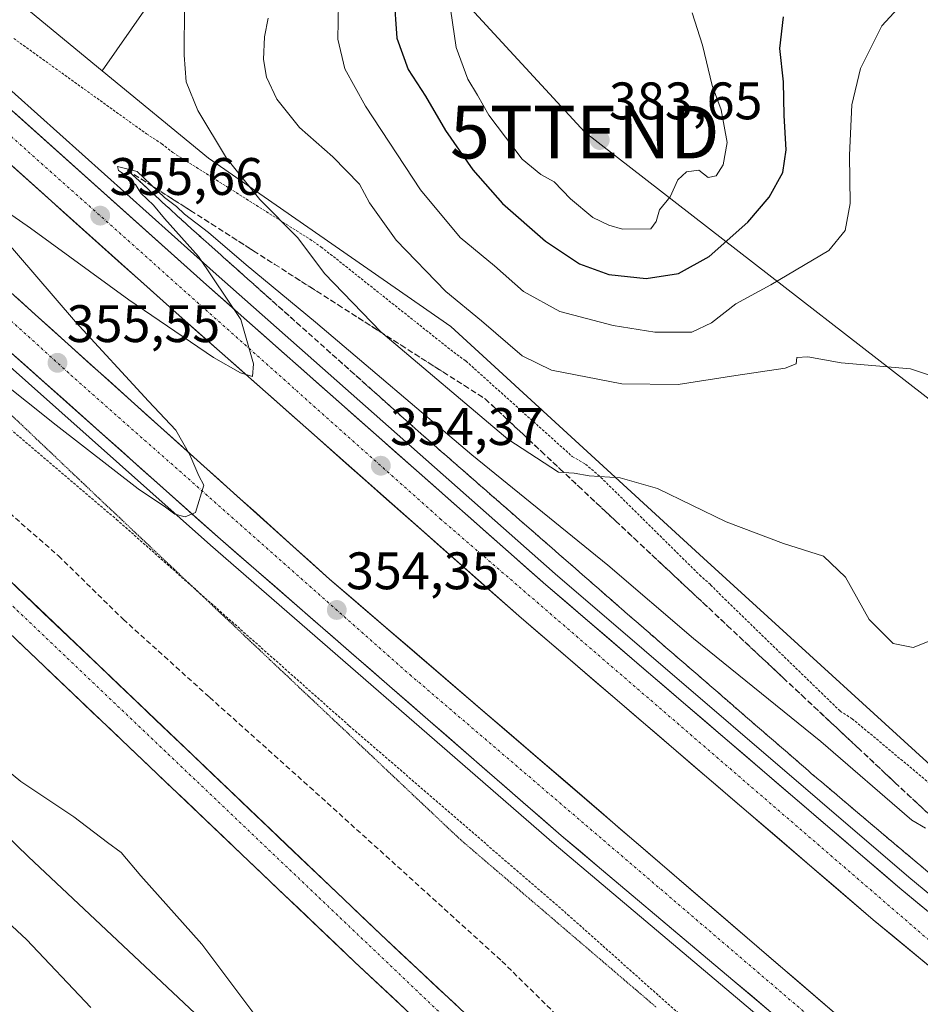
# Model space of a CAD drawing. Units: metres. Extents: x 605108 to 608591, y 4657506 to 4659871.
# Drawn here: x 606859 to 607030, y 4659497 to 4659684 of the extents above; entities that cross this region are included whole.
import ezdxf
from ezdxf.enums import TextEntityAlignment as Align

# ---------------------------------------------------------------- set-up
doc = ezdxf.new("R2010")
doc.units = ezdxf.units.M
doc.header["$MEASUREMENT"] = 0
for name, pattern in [('TRAZO_Y_PUNTO', [1, 0.5, -0.25, 0, -0.25]), ('TRAZOS', [0.75, 0.5, -0.25]), ('TRAZOS2', [0.375, 0.25, -0.125]), ('TRAZOSX2', [1.5, 1, -0.5])]:
    doc.linetypes.add(name, pattern=pattern)
doc.layers.get('0').update_dxf_attribs({"lineweight": 5})
for name, color, linetype, lineweight in [('Alambrada', 19, 'TRAZOS', 0), ('Arbolado forestal CxS', 92, 'Continuous', 0), ('Arcén (en calzada doble)', 9, 'Continuous', 13), ('Carretera de calzada doble', 1, 'Continuous', 13), ('Carretera de calzada doble Cxs', 1, 'Continuous', 13), ('Carretera de calzada doble eje', 1, 'TRAZO_Y_PUNTO', 0), ('Carretera de calzada única', 19, 'Continuous', 13), ('Carretera de calzada única Cxs', 19, 'Continuous', 13), ('Carretera de calzada única eje', 19, 'TRAZO_Y_PUNTO', 0), ('Carátula', 7, 'Continuous', 5), ('Cultivos herbáceos CxS', 92, 'Continuous', 0), ('Curva de nivel maestra', 36, 'Continuous', 30), ('Curva de nivel normal', 36, 'Continuous', 0), ('Núcleo urbano CxS', 19, 'Continuous', 0), ('Punto de cota en terreno', 7, 'Continuous', 0), ('Rótulo de punto de cota en terreno', 19, 'Continuous', 0), ('Senda', 19, 'TRAZOSX2', 0), ('Talud superficial', 39, 'TRAZOSX2', 0), ('Tendido', 6, 'Continuous', 0), ('Torre de tendido puntual', 7, 'Continuous', 0), ('Vía pecuaria eje', 92, 'TRAZOS2', 0)]:
    doc.layers.add(name, color=color, linetype=linetype, lineweight=lineweight)
doc.styles.add('Arial', font='txt', dxfattribs={"height": 0.2})

# ---------------------------------------------------------------- blocks, each defined once
blk = doc.blocks.new('*U150')
at = {"layer": 'Cultivos herbáceos CxS', "color": 92, "linetype": 'Continuous', "lineweight": 0}
blk.add_polyline3d([(606891.1787, 4659698.1575, 361.1189), (606874.4909, 4659674.1593, 357.5624), (606839.6241, 4659702.8251, 355.8885)], dxfattribs=at)
blk = doc.blocks.new('*U159')
at = {"layer": 'Arbolado forestal CxS', "color": 92, "linetype": 'Continuous', "lineweight": 0}
blk.add_polyline3d([(606606.2253, 4659697.8037, 366.7723), (606618.1431, 4659720.7381, 365.2536), (606630.0563, 4659744.3073, 361.4743), (606634.8081, 4659747.7899, 360.3968), (606641.6133, 4659752.7771, 359.2282), (606658.6875, 4659741.2271, 359.1275), (606680.5051, 4659723.9546, 358.7392), (606752.3227, 4659649.4098, 357.4807), (606759.595, 4659624.8644, 358.4963), (606768.6861, 4659610.3193, 358.8388), (606792.3218, 4659590.3193, 357.4917), (606810.5035, 4659572.1377, 357.1756), (606833.2305, 4659551.2289, 356.5576), (606860.5027, 4659524.8655, 356.5513), (606906.866, 4659481.2297, 355.9023)], dxfattribs=at)
blk = doc.blocks.new('*U164')
at = {"layer": 'Núcleo urbano CxS', "color": 19, "linetype": 'Continuous', "lineweight": 0}
for points in [[(606906.87, 4659481.23, 355.9), (606860.5, 4659524.87, 356.55), (606833.23, 4659551.23, 356.56), (606810.5, 4659572.14, 357.18), (606792.32, 4659590.32, 357.49), (606768.69, 4659610.32, 358.84), (606759.59, 4659624.86, 358.5), (606752.32, 4659649.41, 357.48), (606680.51, 4659723.95, 358.74), (606658.69, 4659741.23, 359.13), (606641.61, 4659752.78, 359.23), (606650.09, 4659758.99, 358.2), (606574.38, 4659829.98, 359.68)], [(606562.79, 4659840.86, 359.95), (606693.94, 4659842.85, 359.76), (606780.05, 4659760.09, 357.73), (606839.62, 4659702.83, 355.89), (606874.49, 4659674.16, 357.56), (606894.66, 4659657.58, 359.33), (606940.69, 4659625.59, 363.25), (606988.71, 4659581.56, 358.71), (607041.22, 4659533.75, 354.38), (607042.75, 4659532.29, 354.25), (607048.61, 4659526.73, 353.9), (607078.34, 4659498.48, 356.04), (607080.29, 4659496.63, 355.95), (607139.11, 4659454.58, 356.86), (607195.03, 4659415.08, 356.52), (607203.05, 4659409.41, 356.62), (607299.52, 4659350.54, 355.07), (607304.1, 4659347.6, 357.39), (607367.9, 4659306.66, 352.75), (607452.99, 4659239.45, 346.12)]]:
    blk.add_polyline3d(points, dxfattribs=at)
blk = doc.blocks.new('*U186')
at = {"layer": 'Curva de nivel normal', "color": 36, "linetype": 'Continuous', "lineweight": 0}
blk.add_polyline3d([(606906.02, 4659684.15, 365), (606905.33, 4659680.62, 365), (606905.13, 4659676.32, 365), (606905.67, 4659672.96, 365), (606907.65, 4659668.76, 365), (606911.98, 4659663.36, 365), (606918.28, 4659657.84, 365), (606923.33, 4659652.64, 365), (606925.28, 4659649.1, 365), (606930.31, 4659642.01, 365), (606939.79, 4659632.23, 365), (606946.55, 4659626.66, 365), (606954.25, 4659620.03, 365), (606959.83, 4659617.28, 365), (606973.2, 4659614.72, 365), (606983.92, 4659614.55, 365), (606994.83, 4659616.3, 365), (607004.21, 4659617.66, 365), (607006.33, 4659618.48, 365), (607006.42, 4659619.69, 365), (607008.56, 4659619.81, 365), (607014.89, 4659618.71, 365), (607028.07, 4659617.55, 365), (607034.75, 4659615.32, 365)], dxfattribs=at)
blk = doc.blocks.new('*U189')
at = {"layer": 'Curva de nivel normal', "color": 36, "linetype": 'Continuous', "lineweight": 0}
for points in [[(606890.11, 4659686.6, 360), (606890.03, 4659677.13, 360), (606890.4, 4659672.08, 360), (606892.63, 4659666.64, 360), (606898.09, 4659657.56, 360), (606904.44, 4659649.72, 360), (606911.67, 4659642.44, 360), (606916.68, 4659635.66, 360), (606927.44, 4659624.61, 360), (606951.57, 4659604.2, 360), (606961.15, 4659597.93, 360), (606964.13, 4659597.76, 360), (606967.02, 4659597.2, 360), (606972.87, 4659596.84, 360), (606979.96, 4659594.79, 360), (606993.03, 4659588.5, 360), (607003.92, 4659584.37, 360), (607011.52, 4659581.98, 360), (607015.67, 4659577.95, 360), (607020.17, 4659569.91, 360), (607024.78, 4659565.39, 360), (607028.52, 4659564.64, 360), (607031.88, 4659565.98, 360)], [(606872.29, 4659496.26, 360), (606860.07, 4659509.18, 360), (606847.45, 4659520.9, 360)]]:
    blk.add_polyline3d(points, dxfattribs=at)
blk = doc.blocks.new('*U196')
at = {"layer": 'Curva de nivel normal', "color": 36, "linetype": 'Continuous', "lineweight": 0}
for points in [[(606903.31, 4659495.07, 355), (606893.39, 4659508.24, 355), (606881.79, 4659521.24, 355), (606878.07, 4659525.68, 355), (606875.5, 4659527.6, 355), (606869.07, 4659532.44, 355), (606858.99, 4659539.18, 355), (606852.77, 4659544.32, 355)], [(606831.56, 4659634.1, 355), (606865.76, 4659606.86, 355), (606881.29, 4659594.73, 355), (606886.51, 4659591.28, 355), (606888.27, 4659589.93, 355), (606890.22, 4659589.47, 355), (606892.18, 4659590.26, 355), (606893.8, 4659595.48, 355), (606892.82, 4659597.24, 355), (606891.11, 4659601.21, 355), (606888.46, 4659605.9, 355), (606883.28, 4659611.38, 355), (606869.4, 4659626.5, 355), (606854.27, 4659644.04, 355)], [(606849.98, 4659651.78, 355), (606860.87, 4659644.3, 355), (606879.55, 4659630.65, 355), (606895.62, 4659619.72, 355), (606900.75, 4659616.78, 355), (606903.06, 4659616.1, 355), (606903.24, 4659618.51, 355), (606900.81, 4659626.92, 355), (606892.76, 4659638.86, 355), (606886.33, 4659646.1, 355), (606884.19, 4659648.62, 355), (606881.82, 4659650.93, 355), (606880.78, 4659652.55, 355), (606879.54, 4659653.3, 355), (606878.71, 4659654.48, 355), (606877.59, 4659655.2, 355), (606877.35, 4659656.01, 355), (606881.09, 4659655.06, 355), (606886.34, 4659650.11, 355), (606888.6, 4659648.36, 355), (606890.14, 4659646.9, 355), (606894.65, 4659643.42, 355), (606901.84, 4659637.28, 355), (606914.97, 4659626.41, 355), (606944.7, 4659601.2, 355), (606970.55, 4659580.26, 355), (606986.81, 4659566.33, 355), (607010.99, 4659546.78, 355), (607028.29, 4659531.82, 355), (607030.9, 4659530.33, 355)]]:
    blk.add_polyline3d(points, dxfattribs=at)
blk = doc.blocks.new('5PATER')
at = {"layer": 'Carátula', "linetype": 'Continuous', "lineweight": 5}
h = blk.add_hatch(color=250, dxfattribs=at)
edge = h.paths.add_edge_path()
edge.add_ellipse((0, 0.01), major_axis=(-1.33, -1.34), ratio=0.999422, start_angle=0, end_angle=360)
blk = doc.blocks.new('5TTEND')
blk.add_text('5TTEND', height=10).set_placement((0, 0), align=Align.MIDDLE_CENTER)
blk = doc.blocks.new('*U208')
at = {"layer": 'Carretera de calzada única Cxs', "color": 19, "linetype": 'Continuous', "lineweight": 13}
for points in [[(606933.19, 4659494.86, 351.04), (606929.61, 4659498.22, 351.12), (606926.02, 4659501.57, 351.18), (606922.43, 4659504.93, 351.19), (606918.87, 4659508.32, 351.27), (606915.31, 4659511.71, 351.42), (606911.75, 4659515.09, 351.44), (606908.19, 4659518.48, 351.45), (606904.63, 4659521.87, 351.65), (606901.07, 4659525.26, 351.7), (606897.52, 4659528.64, 351.87), (606893.96, 4659532.03, 351.86), (606890.4, 4659535.42, 351.9), (606886.84, 4659538.81, 351.97), (606883.28, 4659542.19, 352.08), (606879.72, 4659545.58, 352.1), (606876.16, 4659548.97, 352.2), (606872.6, 4659552.36, 352.25), (606869.04, 4659555.75, 352.29), (606865.48, 4659559.13, 352.43), (606861.92, 4659562.52, 352.51), (606858.36, 4659565.91, 352.48)], [(606856.23, 4659577.95, 352.81), (606859.79, 4659574.56, 352.71), (606863.35, 4659571.17, 352.62), (606866.9, 4659567.78, 352.62), (606870.46, 4659564.39, 352.57), (606874.01, 4659561, 352.42), (606877.57, 4659557.61, 352.39), (606881.13, 4659554.22, 352.36), (606884.68, 4659550.82, 352.24), (606888.24, 4659547.43, 352.18), (606891.79, 4659544.04, 352.19), (606895.35, 4659540.65, 352.03), (606898.9, 4659537.26, 351.99), (606902.46, 4659533.87, 351.97), (606906.02, 4659530.48, 351.85), (606909.57, 4659527.09, 351.75), (606913.13, 4659523.7, 351.71), (606916.68, 4659520.31, 351.6), (606920.24, 4659516.92, 351.49), (606923.79, 4659513.53, 351.46), (606927.35, 4659510.14, 351.38), (606930.94, 4659506.78, 351.3), (606934.53, 4659503.43, 351.3), (606938.11, 4659500.07, 351.17), (606941.7, 4659496.72, 351.11)]]:
    blk.add_polyline3d(points, dxfattribs=at)

msp = doc.modelspace()

# ---------------------------------------------------------------- linework, layer by layer
at = {"layer": 'Alambrada', "color": 19, "linetype": 'TRAZOS', "lineweight": 0}
for points in [[(606603.02, 4659840.7, 359.11), (606611.34, 4659832.69, 358.86), (606636.79, 4659808.19, 358.39), (606668.07, 4659777.97, 357.67), (606698.93, 4659748.58, 356.95), (606700.81, 4659746.5, 356.86), (606735.84, 4659713.36, 355.95), (606763.15, 4659688.97, 355.39), (606765.65, 4659687.1, 355.25), (606793.6, 4659659.8, 354.38), (606794.22, 4659658.75, 354.34), (606812.36, 4659653.75, 355.29), (606816.11, 4659649.79, 355.01), (606820.28, 4659638.54, 354.19), (606833, 4659626.45, 353.81), (606877.21, 4659588.94, 353.14), (606921.41, 4659549.75, 352.18), (606962.9, 4659513.91, 351.4), (607010.86, 4659471.18, 350.18)], [(606857.66, 4659680.31, 356.05), (606882.89, 4659662.18, 357.19), (606885.81, 4659660.3, 357.4), (606887.89, 4659658.63, 357.62), (606913.95, 4659642.17, 360.22), (606916.04, 4659640.71, 360.55), (606918.96, 4659638.42, 360.98), (606941.27, 4659620.7, 361.86), (606943.56, 4659619.04, 362.01), (606963.79, 4659600.9, 360.57), (606966.29, 4659599.45, 360.29), (606969.21, 4659596.94, 359.79), (606987.97, 4659578.4, 358.29), (606990.06, 4659576.52, 358.22), (606992.77, 4659573.81, 358.03), (607014.66, 4659552.55, 356.71), (607016.96, 4659551.09, 356.75), (607039.68, 4659532.13, 354.47)]]:
    msp.add_polyline3d(points, dxfattribs=at)
at = {"layer": 'Arbolado forestal CxS', "color": 92, "linetype": 'Continuous', "lineweight": 0}
for points in [[(607074.85, 4659545.96, 356.94), (607069.11, 4659564.11, 356.55), (607062.23, 4659587.39, 357.26), (607060.23, 4659611.09, 358.38), (607065.98, 4659626.58, 359.04), (607086.03, 4659667.98, 360.89), (607102.98, 4659699.2, 362.71), (607112.95, 4659727.2, 363.79), (607108.41, 4659739.85, 364.77), (607095.62, 4659748.63, 367.05), (607090.27, 4659755.62, 367.44), (607074.4, 4659759.33, 368.18), (607060.53, 4659763.58, 368.37), (607053.49, 4659769.23, 367.99), (607049.67, 4659770.8, 368.11), (607044.88, 4659772.77, 368.27), (607041.37, 4659774.21, 367.83), (607007.04, 4659772.67, 366.77), (606972.69, 4659772.4, 364.84), (606929.54, 4659758.1, 365.46), (606913.13, 4659741.47, 363.38), (606901.2, 4659719.81, 361.92), (606891.18, 4659698.16, 361.12), (606874.49, 4659674.16, 357.56)], [(606641.61, 4659752.78, 359.23), (606658.69, 4659741.23, 359.13), (606680.51, 4659723.95, 358.74), (606752.32, 4659649.41, 357.48), (606759.59, 4659624.86, 358.5), (606768.69, 4659610.32, 358.84), (606792.32, 4659590.32, 357.49), (606810.5, 4659572.14, 357.18), (606833.23, 4659551.23, 356.56), (606860.5, 4659524.87, 356.55), (606906.87, 4659481.23, 355.9)], [(607102.98, 4659699.2, 362.71), (607086.03, 4659667.98, 360.89), (607065.98, 4659626.58, 359.04), (607060.23, 4659611.09, 358.38), (607062.23, 4659587.39, 357.26), (607069.11, 4659564.11, 356.55), (607074.85, 4659545.96, 356.94), (607058.4, 4659531.98, 355.07), (607048.61, 4659526.73, 353.9), (607048.61, 4659526.73, 353.9), (607042.75, 4659532.29, 354.25), (607041.22, 4659533.75, 354.38), (606988.71, 4659581.56, 358.71), (606940.69, 4659625.59, 363.25), (606894.66, 4659657.58, 359.33), (606874.49, 4659674.16, 357.56), (606891.18, 4659698.16, 361.12)], [(606874.49, 4659674.16, 357.56), (606894.66, 4659657.58, 359.33), (606940.69, 4659625.59, 363.25), (606988.71, 4659581.56, 358.71), (607041.22, 4659533.75, 354.38), (607042.75, 4659532.29, 354.25), (607048.61, 4659526.73, 353.9)]]:
    msp.add_polyline3d(points, dxfattribs=at)
at = {"layer": 'Arcén (en calzada doble)', "color": 9, "linetype": 'Continuous', "lineweight": 13}
for points in [[(606615.15, 4659841.65), (606616.65, 4659840.17), (606640.66, 4659817.29), (606722.44, 4659740.75), (606854.67, 4659619.98), (606895.06, 4659584.03), (606960.32, 4659527.3), (607025.55, 4659472.3), (607093.12, 4659416.81), (607160.18, 4659364.02), (607220.07, 4659319.55), (607258.78, 4659291.93)], [(606671.5, 4659842.51), (606682.45, 4659832.29), (606693.28, 4659821.63), (606704.09, 4659811.96), (606745.04, 4659772.78), (606815.46, 4659707.76), (606896.11, 4659635.56), (606960.53, 4659578.6), (607027.75, 4659521), (607095, 4659465.5), (607154.64, 4659417.97), (607221.34, 4659367.47), (607281.31, 4659324.04)]]:
    msp.add_lwpolyline(points, dxfattribs=at)
at = {"layer": 'Carretera de calzada doble', "color": 1, "linetype": 'Continuous', "lineweight": 13}
for points in [[(606618.11, 4659841.7), (606627.26, 4659832.94), (606634.74, 4659825.84), (606642.12, 4659818.84), (606723.88, 4659742.31), (606856.09, 4659621.56), (606896.46, 4659585.63), (606961.7, 4659528.91), (607026.91, 4659473.93), (607094.45, 4659418.47), (607161.47, 4659365.71), (607187.23, 4659346.58), (607221.32, 4659321.27), (607260.01, 4659293.69)], [(607264.22, 4659299.68), (607229.54, 4659324.79), (607182.16, 4659359.86), (607148.76, 4659385.63), (607072.79, 4659446.3), (607032.06, 4659479.38), (606917.69, 4659577.61), (606861.72, 4659627.88), (606740.66, 4659737.35), (606665.43, 4659809.3), (606641.2, 4659833.15), (606632.9, 4659841.31), (606632.34, 4659841.91)], [(606653.63, 4659842.24), (606653.64, 4659842.23), (606661.08, 4659835.37), (606674.88, 4659822.95), (606685.7, 4659813.27), (606696.52, 4659803.58), (606742.64, 4659760.24), (606808.4, 4659699.91), (606889.09, 4659627.67), (606953.6, 4659570.63), (607020.95, 4659512.92), (607088.35, 4659457.3), (607148.16, 4659409.63), (607215.04, 4659358.99), (607267.83, 4659320.64), (607275.24, 4659315.39)], [(607279.74, 4659321.8), (607219.71, 4659365.28), (607152.96, 4659415.81), (607093.28, 4659463.38), (607025.99, 4659518.91), (606958.74, 4659576.54), (606894.29, 4659633.52), (606813.62, 4659705.74), (606743.17, 4659770.79), (606691.41, 4659819.64), (606680.55, 4659830.33), (606676.96, 4659833.69), (606667.58, 4659842.45)]]:
    msp.add_lwpolyline(points, dxfattribs=at)
at = {"layer": 'Carretera de calzada doble Cxs', "color": 1, "linetype": 'Continuous', "lineweight": 13}
for points in [[(606857.62, 4659666.35, 355.92), (606861.29, 4659663.06, 355.87), (606864.96, 4659659.78, 355.76), (606868.62, 4659656.5, 355.64), (606872.29, 4659653.22, 355.62), (606875.96, 4659649.93, 355.51), (606879.62, 4659646.65, 355.39), (606883.29, 4659643.37, 355.35), (606886.96, 4659640.09, 355.23), (606890.62, 4659636.8, 355.15), (606894.29, 4659633.52, 355.09), (606897.87, 4659630.35, 354.94), (606901.45, 4659627.19, 354.91), (606905.03, 4659624.02, 354.8), (606908.61, 4659620.86, 354.64), (606912.19, 4659617.69, 354.63), (606915.77, 4659614.53, 354.51), (606919.35, 4659611.36, 354.43), (606922.93, 4659608.2, 354.34), (606926.52, 4659605.03, 354.24), (606930.1, 4659601.86, 354.18), (606933.68, 4659598.7, 354.08), (606937.26, 4659595.53, 353.95), (606940.84, 4659592.37, 353.91), (606944.42, 4659589.2, 353.82), (606948, 4659586.04, 353.67), (606951.58, 4659582.87, 353.66), (606955.16, 4659579.71, 353.49), (606958.74, 4659576.54, 353.41), (606962.48, 4659573.34, 353.37), (606966.21, 4659570.14, 353.27), (606969.95, 4659566.94, 353.17), (606973.68, 4659563.73, 353.11), (606977.42, 4659560.53, 352.99), (606981.16, 4659557.33, 352.96), (606984.89, 4659554.13, 352.83), (606988.63, 4659550.93, 352.68), (606992.37, 4659547.73, 352.66), (606996.1, 4659544.52, 352.55), (606999.84, 4659541.32, 352.39), (607003.57, 4659538.12, 352.33), (607007.31, 4659534.92, 352.22), (607011.05, 4659531.72, 352.17), (607014.78, 4659528.52, 352.12), (607018.52, 4659525.31, 351.94), (607022.25, 4659522.11, 351.9), (607025.99, 4659518.91, 351.84), (607029.73, 4659515.83, 351.7), (607033.47, 4659512.74, 351.66)], [(607032.18, 4659503.65, 351.69), (607028.44, 4659506.74, 351.72), (607024.69, 4659509.83, 351.82), (607020.95, 4659512.92, 351.95), (607017.21, 4659516.13, 352.02), (607013.47, 4659519.33, 352.13), (607009.73, 4659522.54, 352.18), (607005.98, 4659525.74, 352.28), (607002.24, 4659528.95, 352.46), (606998.5, 4659532.16, 352.48), (606994.76, 4659535.36, 352.59), (606991.02, 4659538.57, 352.74), (606987.28, 4659541.78, 352.78), (606983.53, 4659544.98, 352.89), (606979.79, 4659548.19, 353), (606976.05, 4659551.39, 353.05), (606972.31, 4659554.6, 353.15), (606968.57, 4659557.81, 353.22), (606964.83, 4659561.01, 353.29), (606961.08, 4659564.22, 353.47), (606957.34, 4659567.42, 353.52), (606953.6, 4659570.63, 353.58), (606950.02, 4659573.8, 353.7), (606946.43, 4659576.97, 353.8), (606942.85, 4659580.14, 353.9), (606939.26, 4659583.31, 353.98), (606935.68, 4659586.47, 354.04), (606932.1, 4659589.64, 354.18), (606928.51, 4659592.81, 354.28), (606924.93, 4659595.98, 354.34), (606921.35, 4659599.15, 354.5), (606917.76, 4659602.32, 354.51), (606914.18, 4659605.49, 354.57), (606910.59, 4659608.66, 354.71), (606907.01, 4659611.83, 354.77), (606903.43, 4659614.99, 354.84), (606899.84, 4659618.16, 354.92), (606896.26, 4659621.33, 354.99), (606892.67, 4659624.5, 355.07), (606889.09, 4659627.67, 355.15), (606885.42, 4659630.95, 355.24), (606881.75, 4659634.24, 355.37), (606878.09, 4659637.52, 355.38), (606874.42, 4659640.8, 355.45), (606870.75, 4659644.09, 355.62), (606867.08, 4659647.37, 355.69), (606863.42, 4659650.66, 355.7), (606859.75, 4659653.94, 355.82), (606856.08, 4659657.22, 355.9)], [(606858.05, 4659631.2, 355.66), (606861.72, 4659627.88, 355.6), (606865.22, 4659624.74, 355.46), (606868.72, 4659621.6, 355.34), (606872.21, 4659618.45, 355.33), (606875.71, 4659615.31, 355.19), (606879.21, 4659612.17, 355.15), (606882.71, 4659609.03, 355.1), (606886.21, 4659605.89, 355.05), (606889.71, 4659602.75, 354.92), (606893.2, 4659599.6, 354.82), (606896.7, 4659596.46, 354.79), (606900.2, 4659593.32, 354.76), (606903.7, 4659590.18, 354.56), (606907.2, 4659587.04, 354.51), (606910.69, 4659583.89, 354.44), (606914.19, 4659580.75, 354.3), (606917.69, 4659577.61, 354.24), (606921.38, 4659574.44, 354.13), (606925.07, 4659571.27, 353.99), (606928.76, 4659568.1, 353.94), (606932.45, 4659564.94, 353.84), (606936.14, 4659561.77, 353.82), (606939.83, 4659558.6, 353.7), (606943.52, 4659555.43, 353.56), (606947.2, 4659552.26, 353.5), (606950.89, 4659549.09, 353.41), (606954.58, 4659545.92, 353.26), (606958.27, 4659542.75, 353.21), (606961.96, 4659539.59, 353.12), (606965.65, 4659536.42, 353.07), (606969.34, 4659533.25, 352.98), (606973.03, 4659530.08, 352.87), (606976.72, 4659526.91, 352.83), (606980.41, 4659523.74, 352.7), (606984.1, 4659520.57, 352.54), (606987.79, 4659517.4, 352.48), (606991.48, 4659514.24, 352.44), (606995.17, 4659511.07, 352.27), (606998.86, 4659507.9, 352.18), (607002.55, 4659504.73, 352.09), (607006.23, 4659501.56, 352.02), (607009.92, 4659498.39, 351.97), (607013.61, 4659495.22, 351.85)], [(607001.55, 4659495.31, 352.26), (606997.93, 4659498.37, 352.39), (606994.31, 4659501.42, 352.4), (606990.68, 4659504.47, 352.51), (606987.06, 4659507.53, 352.59), (606983.44, 4659510.58, 352.64), (606979.81, 4659513.64, 352.86), (606976.19, 4659516.69, 352.94), (606972.57, 4659519.75, 353.04), (606968.95, 4659522.8, 353.12), (606965.32, 4659525.86, 353.17), (606961.7, 4659528.91, 353.32), (606958.08, 4659532.06, 353.31), (606954.45, 4659535.21, 353.41), (606950.83, 4659538.36, 353.51), (606947.2, 4659541.51, 353.6), (606943.58, 4659544.67, 353.7), (606939.95, 4659547.82, 353.77), (606936.33, 4659550.97, 353.87), (606932.7, 4659554.12, 353.98), (606929.08, 4659557.27, 354.02), (606925.46, 4659560.42, 354.13), (606921.83, 4659563.57, 354.27), (606918.21, 4659566.72, 354.3), (606914.58, 4659569.87, 354.38), (606910.96, 4659573.03, 354.48), (606907.33, 4659576.18, 354.58), (606903.71, 4659579.33, 354.69), (606900.08, 4659582.48, 354.69), (606896.46, 4659585.63, 354.83), (606892.79, 4659588.9, 354.92), (606889.12, 4659592.16, 354.96), (606885.45, 4659595.43, 355.04), (606881.78, 4659598.7, 355.18), (606878.11, 4659601.96, 355.18), (606874.44, 4659605.23, 355.26), (606870.77, 4659608.49, 355.39), (606867.1, 4659611.76, 355.45), (606863.43, 4659615.03, 355.52), (606859.76, 4659618.29, 355.67), (606856.09, 4659621.56, 355.75)]]:
    msp.add_polyline3d(points, dxfattribs=at)
at = {"layer": 'Carretera de calzada doble eje', "color": 1, "linetype": 'TRAZO_Y_PUNTO', "lineweight": 0}
for points in [[(606625.58, 4659841.81), (606665.75, 4659801.9), (606713.82, 4659757.65), (606782.37, 4659694.17), (606813.96, 4659665.86), (606868.53, 4659616.37), (606932.93, 4659559.46), (607010.62, 4659493.03), (607059.72, 4659452.24), (607115.1, 4659406.78), (607157.52, 4659374.65), (607209.4, 4659335.67), (607262.12, 4659296.67)], [(606660.86, 4659842.35), (606708.88, 4659797.29), (606799.67, 4659713.49), (606842.37, 4659674.89), (606938.7, 4659589.07), (607043.18, 4659499.01), (607144.16, 4659417.86), (607277.49, 4659318.6)]]:
    msp.add_lwpolyline(points, dxfattribs=at)
at = {"layer": 'Carretera de calzada única', "color": 19, "linetype": 'Continuous', "lineweight": 13}
for points in [[(606567.09, 4659840.93), (606576.43, 4659832.17), (606672.12, 4659742.44), (606726.79, 4659690.59), (606787.12, 4659633.44), (606829.89, 4659593.01), (606922.43, 4659504.93), (606983.43, 4659447.87), (607064.8, 4659370.99), (607172.62, 4659268.37), (607214.76, 4659230.08), (607255.68, 4659194.2), (607283.16, 4659171.07)], [(607106.14, 4659341.55), (607069.73, 4659376.19), (606988.34, 4659453.09), (606927.35, 4659510.14), (606834.9, 4659598.29), (606791.92, 4659638.86), (606731.81, 4659695.87), (606677.14, 4659747.71), (606627.56, 4659795.27), (606588.05, 4659832.34), (606578.71, 4659841.1)]]:
    msp.add_lwpolyline(points, dxfattribs=at)
at = {"layer": 'Carretera de calzada única eje', "color": 19, "linetype": 'TRAZO_Y_PUNTO', "lineweight": 0}
msp.add_lwpolyline([(606572.31, 4659841.01), (606612.9, 4659802.44), (606824.81, 4659603.55), (606998.88, 4659437.94), (607106.51, 4659335.87)], dxfattribs=at)
at = {"layer": 'Cultivos herbáceos CxS', "color": 92, "linetype": 'Continuous', "lineweight": 0}
for points in [[(606693.94, 4659842.85, 359.76), (606780.05, 4659760.09, 357.73), (606839.62, 4659702.83, 355.89), (606874.49, 4659674.16, 357.56)], [(607074.85, 4659545.96, 356.94), (607069.11, 4659564.11, 356.55), (607062.23, 4659587.39, 357.26), (607060.23, 4659611.09, 358.38), (607065.98, 4659626.58, 359.04), (607086.03, 4659667.98, 360.89), (607102.98, 4659699.2, 362.71), (607112.95, 4659727.2, 363.79), (607108.41, 4659739.85, 364.77), (607095.62, 4659748.63, 367.05), (607090.27, 4659755.62, 367.44), (607074.4, 4659759.33, 368.18), (607060.53, 4659763.58, 368.37), (607053.49, 4659769.23, 367.99), (607049.67, 4659770.8, 368.11), (607044.88, 4659772.77, 368.27), (607041.37, 4659774.21, 367.83), (607007.04, 4659772.67, 366.77), (606972.69, 4659772.4, 364.84), (606929.54, 4659758.1, 365.46), (606913.13, 4659741.47, 363.38), (606901.2, 4659719.81, 361.92), (606891.18, 4659698.16, 361.12), (606874.49, 4659674.16, 357.56)]]:
    msp.add_polyline3d(points, dxfattribs=at)
at = {"layer": 'Curva de nivel maestra', "color": 36, "linetype": 'Continuous', "lineweight": 30}
for points in [[(606929.86, 4659688.54, 375), (606930.46, 4659680.37, 375), (606932.63, 4659674.4, 375), (606935.92, 4659669.35, 375), (606939.71, 4659662.82, 375), (606944.88, 4659655.33, 375), (606950.51, 4659648.95, 375), (606958.7, 4659641.81, 375), (606965.17, 4659637.52, 375), (606970.7, 4659635.5, 375), (606977.83, 4659634.68, 375)], [(606977.83, 4659634.68, 375), (606983.98, 4659635.66, 375), (606989.78, 4659638.89, 375), (606997.16, 4659645.41, 375), (607001.19, 4659650.18, 375), (607003.76, 4659654.83, 375), (607004.45, 4659659.15, 375), (607004.04, 4659665.69, 375), (607003.92, 4659672.06, 375), (607003.21, 4659678.41, 375), (607003.9, 4659684.39, 375)]]:
    msp.add_polyline3d(points, dxfattribs=at)
at = {"layer": 'Curva de nivel normal', "color": 36, "linetype": 'Continuous', "lineweight": 0}
for points in [[(606940.35, 4659688.17, 380), (606941.75, 4659678.6, 380), (606943.97, 4659672.57, 380), (606945.8, 4659669.53, 380), (606947.9, 4659665.76, 380), (606954.24, 4659657.39, 380), (606957.83, 4659654.44, 380), (606960.32, 4659653.06, 380), (606963.42, 4659649.86, 380), (606967.7, 4659646.32, 380), (606970.75, 4659644.86, 380), (606973.31, 4659644.09, 380)], [(606986.52, 4659624.5, 370), (606990.25, 4659626.3, 370), (606994.85, 4659629.9, 370), (607001.49, 4659633.53, 370), (607012.5, 4659640, 370), (607015.65, 4659643.81, 370), (607016.56, 4659648.93, 370), (607016.44, 4659658.12, 370), (607016.9, 4659667.7, 370), (607018.52, 4659674.57, 370), (607022.58, 4659682.72, 370), (607028.59, 4659689.28, 370)], [(606919.39, 4659687.03, 370), (606919.24, 4659680.16, 370), (606920.55, 4659674.52, 370), (606924.48, 4659667.46, 370), (606934.94, 4659651.55, 370), (606942.51, 4659642.5, 370), (606949.01, 4659637.12, 370), (606954.49, 4659632.27, 370), (606961.39, 4659628.43, 370), (606971.54, 4659625.75, 370), (606979.49, 4659624.54, 370), (606986.52, 4659624.5, 370)], [(606973.31, 4659644.09, 380), (606978.73, 4659644.17, 380), (606979.74, 4659645.52, 380), (606980.38, 4659647.75, 380), (606982.38, 4659650.25, 380), (606983.83, 4659653.46, 380), (606985.47, 4659654.98, 380), (606987.82, 4659655.26, 380), (606989.62, 4659653.9, 380), (606991.11, 4659654.19, 380), (606992.44, 4659656.27, 380), (606993.18, 4659660.55, 380), (606992.1, 4659666.74, 380), (606990.38, 4659671.36, 380), (606988.54, 4659679.04, 380), (606986.57, 4659685.18, 380)]]:
    msp.add_polyline3d(points, dxfattribs=at)
at = {"layer": 'Núcleo urbano CxS', "color": 19, "linetype": 'Continuous', "lineweight": 0}
for points in [[(606693.94, 4659842.85, 359.76), (606780.05, 4659760.09, 357.73), (606839.62, 4659702.83, 355.89), (606874.49, 4659674.16, 357.56)], [(606641.61, 4659752.78, 359.23), (606658.69, 4659741.23, 359.13), (606680.51, 4659723.95, 358.74), (606752.32, 4659649.41, 357.48), (606759.59, 4659624.86, 358.5), (606768.69, 4659610.32, 358.84), (606792.32, 4659590.32, 357.49), (606810.5, 4659572.14, 357.18), (606833.23, 4659551.23, 356.56), (606860.5, 4659524.87, 356.55), (606906.87, 4659481.23, 355.9)], [(606874.49, 4659674.16, 357.56), (606894.66, 4659657.58, 359.33), (606940.69, 4659625.59, 363.25), (606988.71, 4659581.56, 358.71), (607041.22, 4659533.75, 354.38), (607042.75, 4659532.29, 354.25), (607048.61, 4659526.73, 353.9)]]:
    msp.add_polyline3d(points, dxfattribs=at)
at = {"layer": 'Senda', "color": 19, "linetype": 'TRAZOSX2', "lineweight": 0}
msp.add_lwpolyline([(606813.06, 4659631), (606818, 4659626.48), (606827.53, 4659615.89), (606837.05, 4659607.96), (606851.21, 4659595.12), (606866.16, 4659582.03), (606878.46, 4659569.99), (606894.86, 4659555.17), (606913.91, 4659538.11), (606930.58, 4659523.03), (606950.43, 4659505.03), (606976.49, 4659479.37), (606992.89, 4659463.89), (607014.98, 4659446.03), (607028.08, 4659436.24), (607038.27, 4659427.91), (607063.14, 4659406.08), (607090.26, 4659381.21), (607106.53, 4659367.05), (607116.59, 4659355.68), (607120.82, 4659349.99), (607122.34, 4659347.6)], dxfattribs=at)
at = {"layer": 'Talud superficial', "color": 39, "linetype": 'TRAZOSX2', "lineweight": 0}
for points in [[(607030.88, 4659522.38, 350.82), (607029.67, 4659523.4, 350.85), (607028.46, 4659524.42, 350.8), (607027.25, 4659525.44, 350.87), (607026.05, 4659526.47, 350.86), (607024.84, 4659527.49, 350.97), (607023.63, 4659528.51, 350.99), (607022.42, 4659529.53, 350.99), (607021.21, 4659530.55, 351), (607020, 4659531.57, 351.01), (607018.8, 4659532.59, 351.07), (607017.59, 4659533.61, 351.09), (607016.38, 4659534.63, 351.16), (607015.17, 4659535.65, 351.07), (607013.96, 4659536.67, 351.02), (607012.75, 4659537.69, 351.09), (607011.55, 4659538.71, 351.14), (607010.34, 4659539.73, 351.18), (607009.2, 4659540.71, 351.23), (607008.07, 4659541.7, 351.2), (607006.93, 4659542.68, 351.29), (607005.8, 4659543.66, 351.29), (607004.66, 4659544.65, 351.35), (607003.53, 4659545.63, 351.4), (607002.39, 4659546.61, 351.43), (607001.26, 4659547.6, 351.49), (607000.12, 4659548.58, 351.49), (606998.99, 4659549.56, 351.65), (606997.85, 4659550.55, 351.73), (606996.72, 4659551.53, 351.76), (606995.58, 4659552.51, 351.74), (606994.45, 4659553.5, 351.8), (606993.31, 4659554.48, 351.8), (606992.17, 4659555.46, 351.74), (606991.04, 4659556.45, 351.84), (606989.9, 4659557.43, 351.77), (606988.77, 4659558.41, 351.88), (606987.63, 4659559.4, 351.89), (606986.5, 4659560.38, 351.96), (606985.36, 4659561.36, 352.02), (606984.23, 4659562.35, 352.12), (606983.09, 4659563.33, 352), (606981.96, 4659564.31, 351.84), (606980.82, 4659565.3, 351.97), (606979.69, 4659566.28, 351.95), (606978.55, 4659567.26, 352.06), (606977.42, 4659568.25, 352), (606976.28, 4659569.23, 352.05), (606975.03, 4659570.32, 352.15), (606973.79, 4659571.41, 352.16), (606972.54, 4659572.5, 352.19), (606971.29, 4659573.59, 352.33), (606970.05, 4659574.67, 352.43), (606968.8, 4659575.76, 352.48), (606967.55, 4659576.85, 352.49), (606966.31, 4659577.94, 352.43), (606965.06, 4659579.03, 352.56), (606963.81, 4659580.12, 352.52), (606962.57, 4659581.2, 352.51), (606961.32, 4659582.29, 352.55), (606960.07, 4659583.38, 352.52), (606958.83, 4659584.47, 352.46), (606957.58, 4659585.56, 352.49), (606956.33, 4659586.65, 352.49), (606955.08, 4659587.73, 352.54), (606953.83, 4659588.82, 352.56), (606952.58, 4659589.91, 352.58), (606951.34, 4659591, 352.64), (606950.09, 4659592.09, 352.6), (606948.84, 4659593.18, 352.71), (606947.6, 4659594.26, 352.77), (606946.35, 4659595.35, 352.86), (606945.1, 4659596.44, 352.71), (606943.86, 4659597.53, 352.72), (606942.61, 4659598.62, 352.75), (606941.36, 4659599.71, 352.79), (606940.12, 4659600.79, 352.78), (606938.87, 4659601.88, 352.84), (606937.62, 4659602.97, 352.93), (606936.38, 4659604.06, 352.91), (606935.13, 4659605.15, 353.14), (606933.98, 4659606.18, 353.03), (606932.82, 4659607.21, 353.25), (606931.67, 4659608.24, 353.22), (606930.52, 4659609.27, 353.31), (606929.37, 4659610.29, 353.22), (606928.22, 4659611.32, 353.25), (606927.07, 4659612.35, 353.26), (606925.91, 4659613.38, 353.3), (606924.76, 4659614.41, 353.33), (606923.61, 4659615.44, 353.39), (606922.46, 4659616.46, 353.39), (606921.31, 4659617.49, 353.41), (606920.16, 4659618.52, 353.41), (606919, 4659619.55, 353.5), (606917.85, 4659620.58, 353.49), (606916.7, 4659621.61, 353.54), (606915.55, 4659622.63, 353.61), (606914.4, 4659623.66, 353.64), (606913.25, 4659624.69, 353.68), (606912.09, 4659625.72, 353.8), (606910.94, 4659626.75, 353.85), (606909.79, 4659627.78, 353.79), (606908.64, 4659628.8, 353.8), (606907.49, 4659629.83, 353.75), (606906.34, 4659630.86, 353.77), (606905.18, 4659631.89, 353.75), (606904.03, 4659632.92, 353.73), (606902.88, 4659633.95, 353.83), (606901.73, 4659634.97, 353.96), (606900.58, 4659636, 353.88), (606899.43, 4659637.03, 353.97), (606898.27, 4659638.06, 354.02), (606897.12, 4659639.09, 354.13), (606895.97, 4659640.12, 354.06), (606894.82, 4659641.14, 354.18), (606893.67, 4659642.17, 354.21), (606892.52, 4659643.2, 354.29), (606891.36, 4659644.23, 354.27), (606890.21, 4659645.26, 354.27), (606889, 4659646.37, 354.4), (606887.78, 4659647.49, 354.32), (606886.57, 4659648.6, 354.47), (606885.36, 4659649.71, 354.5), (606884.14, 4659650.82, 354.42), (606882.93, 4659651.93, 354.43), (606881.72, 4659653.04, 354.46), (606880.5, 4659654.16, 354.44), (606879.29, 4659655.27, 354.59), (606880.62, 4659654.42, 354.51), (606881.96, 4659653.56, 354.45), (606883.29, 4659652.71, 354.68), (606884.62, 4659651.86, 354.53), (606885.96, 4659651, 354.65), (606887.29, 4659650.15, 354.68), (606888.62, 4659649.3, 354.97), (606889.96, 4659648.44, 355.47), (606891.29, 4659647.59, 355.5), (606892.62, 4659646.74, 355.32), (606893.96, 4659645.89, 355.21), (606895.29, 4659645.04, 355.32), (606896.62, 4659644.19, 355.57), (606897.96, 4659643.33, 356.16), (606899.29, 4659642.48, 356.17), (606900.62, 4659641.63, 356.18), (606901.96, 4659640.77, 356.33), (606903.29, 4659639.92, 356.81), (606904.62, 4659639.07, 357), (606905.96, 4659638.22, 357.15), (606907.29, 4659637.37, 357.11), (606908.62, 4659636.52, 357.07), (606909.96, 4659635.66, 357.42), (606911.29, 4659634.81, 357.47), (606912.62, 4659633.96, 357.62), (606913.96, 4659633.1, 358), (606915.29, 4659632.25, 358.32), (606916.62, 4659631.4, 358.31), (606917.96, 4659630.55, 358.42), (606919.29, 4659629.7, 358.8), (606920.62, 4659628.85, 359.02), (606921.96, 4659627.99, 359.01), (606923.29, 4659627.14, 359.15), (606924.62, 4659626.29, 359.2), (606925.96, 4659625.43, 359.39), (606927.29, 4659624.58, 359.47), (606928.62, 4659623.73, 359.65), (606929.96, 4659622.88, 359.8), (606931.29, 4659622.03, 360.07), (606932.62, 4659621.18, 360.1), (606933.96, 4659620.32, 360.18), (606935.29, 4659619.47, 360.19), (606936.62, 4659618.62, 360.22), (606937.96, 4659617.76, 360.39), (606939.29, 4659616.91, 360.46), (606940.62, 4659616.06, 360.68), (606941.96, 4659615.21, 360.75), (606943.29, 4659614.36, 360.87), (606944.62, 4659613.51, 361), (606945.96, 4659612.65, 361.12), (606947.29, 4659611.8, 361.24), (606948.47, 4659610.7, 361.12), (606949.65, 4659609.59, 360.98), (606950.83, 4659608.49, 361.04), (606952.01, 4659607.39, 361.12), (606953.19, 4659606.28, 361.05), (606954.37, 4659605.18, 361), (606955.55, 4659604.07, 360.96), (606956.73, 4659602.97, 360.89), (606957.91, 4659601.86, 360.75), (606959.09, 4659600.76, 360.65), (606960.27, 4659599.65, 360.45), (606961.45, 4659598.55, 360.07), (606962.63, 4659597.45, 359.76), (606963.8, 4659596.34, 359.53), (606964.98, 4659595.24, 359.23), (606966.16, 4659594.14, 358.86), (606967.34, 4659593.03, 358.85), (606968.52, 4659591.93, 358.76), (606969.7, 4659590.83, 358.73), (606970.88, 4659589.72, 358.69), (606972.06, 4659588.62, 358.58), (606973.24, 4659587.51, 358.46), (606974.42, 4659586.41, 358.42), (606975.6, 4659585.3, 358.4), (606976.78, 4659584.2, 358.33), (606977.96, 4659583.09, 358.23), (606979.14, 4659581.99, 358.19), (606980.32, 4659580.89, 358.11), (606981.5, 4659579.78, 358.05), (606982.68, 4659578.68, 357.95), (606983.86, 4659577.58, 357.88), (606985.04, 4659576.47, 357.86), (606986.22, 4659575.37, 357.8), (606987.4, 4659574.27, 357.75), (606988.58, 4659573.16, 357.68), (606989.76, 4659572.06, 357.66), (606990.94, 4659570.95, 357.62), (606992.11, 4659569.85, 357.58), (606993.29, 4659568.74, 357.48), (606994.47, 4659567.64, 357.44), (606995.65, 4659566.53, 357.39), (606996.83, 4659565.43, 357.29), (606998.01, 4659564.33, 357.25), (606999.19, 4659563.22, 357.15), (607000.37, 4659562.12, 357.08), (607001.55, 4659561.02, 357.01), (607002.73, 4659559.91, 356.97), (607003.91, 4659558.81, 356.9), (607005.09, 4659557.7, 356.84), (607006.27, 4659556.6, 356.72), (607007.45, 4659555.49, 356.63), (607008.63, 4659554.39, 356.57), (607009.81, 4659553.28, 356.52), (607010.99, 4659552.18, 356.46), (607012.17, 4659551.08, 356.38), (607013.35, 4659549.97, 356.34), (607014.53, 4659548.87, 356.36), (607015.71, 4659547.77, 356.33), (607016.89, 4659546.66, 356.29), (607018.07, 4659545.56, 356.29), (607019.25, 4659544.46, 356.28), (607020.42, 4659543.35, 356.3), (607021.6, 4659542.25, 356.34), (607022.78, 4659541.14, 356.24), (607023.96, 4659540.04, 356.49), (607025.14, 4659538.93, 356.32), (607026.32, 4659537.83, 356.38), (607027.5, 4659536.72, 356.06), (607028.68, 4659535.62, 355.99), (607029.86, 4659534.52, 355.72), (607031.04, 4659533.41, 355.45)], [(606879.29, 4659655.27, 354.59), (606882.93, 4659651.93, 354.43), (606886.57, 4659648.6, 354.47), (606890.21, 4659645.26, 354.27), (606935.13, 4659605.15, 353.14), (606938.87, 4659601.88, 352.84), (606942.61, 4659598.62, 352.75), (606946.35, 4659595.35, 352.86), (606950.09, 4659592.09, 352.6), (606953.83, 4659588.82, 352.56), (606957.58, 4659585.56, 352.49), (606961.32, 4659582.29, 352.55), (606965.06, 4659579.03, 352.56), (606968.8, 4659575.76, 352.48), (606972.54, 4659572.5, 352.19), (606976.28, 4659569.23, 352.05), (606979.69, 4659566.28, 351.95), (606983.09, 4659563.33, 352), (606986.5, 4659560.38, 351.96), (606989.9, 4659557.43, 351.77), (606996.72, 4659551.53, 351.76), (607000.12, 4659548.58, 351.49), (607003.53, 4659545.63, 351.4), (607006.93, 4659542.68, 351.29), (607010.34, 4659539.73, 351.18), (607013.96, 4659536.67, 351.02), (607017.59, 4659533.61, 351.09), (607021.21, 4659530.55, 351), (607024.84, 4659527.49, 350.97), (607028.46, 4659524.42, 350.8), (607032.09, 4659521.36, 350.77)], [(606879.29, 4659655.27, 354.59), (606891.29, 4659647.59, 355.5), (606895.29, 4659645.04, 355.32), (606903.29, 4659639.92, 356.81), (606907.29, 4659637.37, 357.11), (606915.29, 4659632.25, 358.32)], [(606915.29, 4659632.25, 358.32), (606919.29, 4659629.7, 358.8), (606927.29, 4659624.58, 359.47), (606931.29, 4659622.03, 360.07), (606939.29, 4659616.91, 360.46), (606943.29, 4659614.36, 360.87), (606947.29, 4659611.8, 361.24), (606954.37, 4659605.18, 361), (606957.91, 4659601.86, 360.75), (606961.45, 4659598.55, 360.07), (606964.98, 4659595.24, 359.23), (606972.06, 4659588.62, 358.58), (606975.6, 4659585.3, 358.4), (606989.76, 4659572.06, 357.66), (606993.29, 4659568.74, 357.48), (607003.91, 4659558.81, 356.9), (607007.45, 4659555.49, 356.63), (607018.07, 4659545.56, 356.29), (607025.14, 4659538.93, 356.32), (607039.3, 4659525.69, 353.96)]]:
    msp.add_polyline3d(points, dxfattribs=at)
at = {"layer": 'Tendido', "color": 6, "linetype": 'Continuous', "lineweight": 0}
msp.add_polyline3d([(606798.38, 4659844.43, 361.92), (606966.16, 4659662.51, 383.05), (607147.15, 4659522.18, 383.04), (607251.36, 4659441.68, 374.68), (607444.77, 4659289.83, 347.71), (607607.41, 4659162.63, 347), (607824.21, 4658994.06, 341.53), (608009.49, 4658850.2, 327.18), (608194.25, 4658706.46, 322.36), (608338.38, 4658593.34, 319.36), (608550.24, 4658526.88, 315.75), (608576.71, 4658518.6, 315.19)], dxfattribs=at)
at = {"layer": 'Vía pecuaria eje', "color": 92, "linetype": 'TRAZOS2', "lineweight": 0}
msp.add_polyline3d([(606856.54, 4659609.4, 353.74), (606860.05, 4659606.07, 353.65), (606863.56, 4659602.74, 353.5), (606867.07, 4659599.41, 353.45), (606870.57, 4659596.08, 353.33), (606874.08, 4659592.75, 353.19), (606877.68, 4659589.36, 353.23), (606881.28, 4659585.96, 353.07), (606884.88, 4659582.56, 353.1), (606888.48, 4659579.16, 352.91), (606892.08, 4659575.76, 352.82), (606895.68, 4659572.36, 352.68), (606899.28, 4659568.97, 352.66), (606902.87, 4659565.57, 352.53), (606906.47, 4659562.17, 352.37), (606910.07, 4659558.77, 352.32), (606913.67, 4659555.37, 352.22), (606917.27, 4659551.98, 352.12), (606920.87, 4659548.58, 352), (606924.47, 4659545.18, 351.79), (606928.07, 4659541.78, 351.7), (606931.66, 4659538.38, 351.66), (606935.26, 4659534.99, 351.51), (606938.86, 4659531.59, 351.39), (606942.46, 4659528.19, 351.21), (606946.18, 4659525, 351.19), (606949.91, 4659521.82, 351.2), (606953.63, 4659518.63, 351.12), (606957.35, 4659515.44, 351.11), (606961.07, 4659512.26, 351), (606964.79, 4659509.07, 350.95), (606968.52, 4659505.88, 350.87), (606972.24, 4659502.7, 350.91), (606975.96, 4659499.51, 350.72), (606979.68, 4659496.32, 350.58)], dxfattribs=at)

# ---------------------------------------------------------------- block references
at = {"layer": 'Arbolado forestal CxS', "color": 92, "linetype": 'Continuous', "lineweight": 0}
msp.add_blockref('*U159', (0, 0), dxfattribs=at)
at = {"layer": 'Carretera de calzada única Cxs', "color": 19, "linetype": 'Continuous', "lineweight": 13}
msp.add_blockref('*U208', (0, 0), dxfattribs=at)
at = {"layer": 'Cultivos herbáceos CxS', "color": 92, "linetype": 'Continuous', "lineweight": 0}
msp.add_blockref('*U150', (0, 0), dxfattribs=at)
at = {"layer": 'Curva de nivel normal', "color": 36, "linetype": 'Continuous', "lineweight": 0}
for name in ['*U186', '*U189', '*U196']:
    msp.add_blockref(name, (0, 0), dxfattribs=at)
at = {"layer": 'Núcleo urbano CxS', "color": 19, "linetype": 'Continuous', "lineweight": 0}
msp.add_blockref('*U164', (0, 0), dxfattribs=at)
at = {"layer": 'Punto de cota en terreno', "linetype": 'Continuous', "lineweight": 0}
for p in [(606969, 4659661, 383.65), (606874.1, 4659646.64, 355.66), (606865.98, 4659618.69, 355.55), (606927.41, 4659599.14, 354.37), (606919.04, 4659571.74, 354.35)]:
    msp.add_blockref('5PATER', p, dxfattribs=at)
at = {"layer": 'Torre de tendido puntual', "linetype": 'Continuous', "lineweight": 0}
msp.add_blockref('5TTEND', (606966.16, 4659662.51, 383.05), dxfattribs=at)

# ---------------------------------------------------------------- texts
at = {"layer": 'Rótulo de punto de cota en terreno', "color": 19, "linetype": 'Continuous', "lineweight": 0, "style": 'Arial'}
for s, p in [('383,65', (606970.76, 4659662.76)), ('355,66', (606875.86, 4659648.4)), ('355,55', (606867.74, 4659620.45)), ('354,37', (606929.17, 4659600.9)), ('354,35', (606920.8, 4659573.5))]:
    msp.add_text(s, height=7, dxfattribs=at).set_placement(p, align=Align.BOTTOM_LEFT)

doc.saveas('drawing.dxf')
